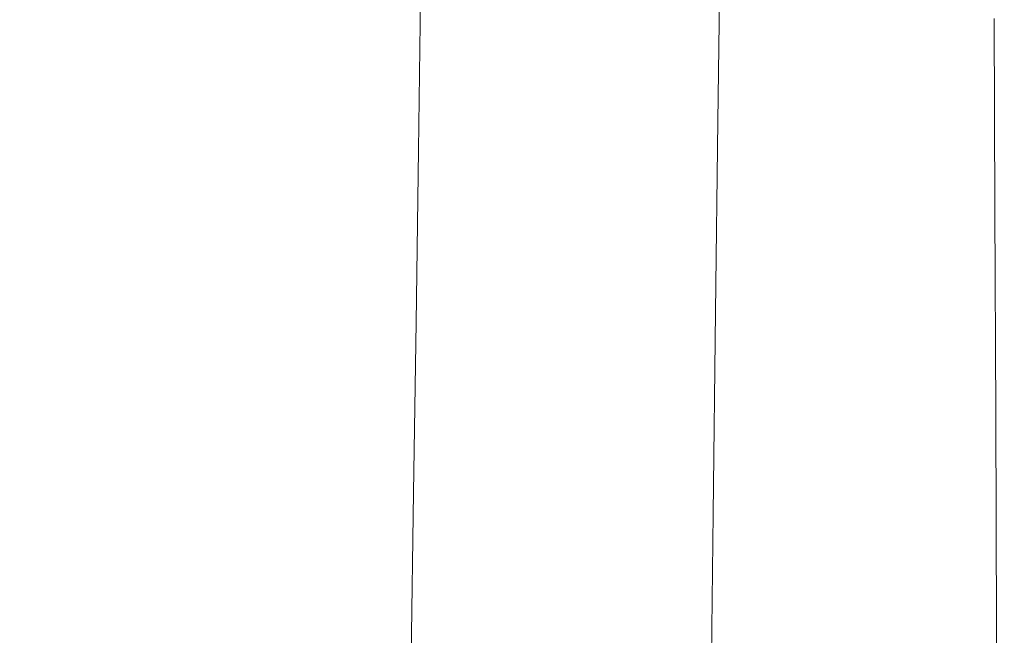
# Model space of a CAD drawing. Extents: x -241 to 129, y -550 to 0.
# Drawn here: x 32 to 124, y -292 to -234 of the extents above; entities that cross this region are included whole.
import ezdxf

# ---------------------------------------------------------------- set-up
doc = ezdxf.new("R2010")
doc.units = 0
doc.header["$LTSCALE"] = 500
doc.header["$MEASUREMENT"] = 0
doc.layers.add('NOVOTERM_CERAMIKA', color=7, linetype='Continuous')

msp = doc.modelspace()

# ---------------------------------------------------------------- linework, layer by layer
at = {"layer": 'NOVOTERM_CERAMIKA', "lineweight": 0}
for points, invisible_edges in [([(89.788, -236.841, -140.739), (85.488, -232.509, -162.861), (85.627, -215.737, -162.861), (89.904, -219.767, -140.739)], 15), ([(104.187, -232.97, -79.885), (104.224, -216.185, -79.885), (108.788, -220.12, -62.58), (108.774, -237.172, -62.581)], 15), ([(72.802, -218.109, -290.839), (72.591, -234.388, -290.839), (72.061, -233.372, -308.16), (72.274, -217.217, -308.16)], 15), ([(73.624, -219.311, -271.798), (73.415, -235.736, -271.798), (72.591, -234.388, -290.839), (72.802, -218.109, -290.839)], 15), ([(65.785, -232.852, -98.128), (71.708, -234.715, -81.465), (71.895, -220.329, -81.465), (65.963, -219.021, -98.128)], 15), ([(73.624, -219.311, -271.798), (74.835, -220.896, -251.382), (74.632, -237.492, -251.382), (73.415, -235.736, -271.798)], 15), ([(71.708, -234.715, -81.465), (77.022, -236.453, -65.388), (77.217, -221.589, -65.388), (71.895, -220.329, -81.465)], 15), ([(94.463, -241.485, -119.307), (89.788, -236.841, -140.739), (89.904, -219.767, -140.739), (94.554, -224.096, -119.307)], 15), ([(108.774, -237.172, -62.581), (108.788, -220.12, -62.58), (112.94, -223.698, -47.338), (112.946, -240.992, -47.338)], 15), ([(74.835, -220.896, -251.382), (76.532, -222.935, -229.935), (76.337, -239.73, -229.935), (74.632, -237.492, -251.382)], 15), ([(77.022, -236.453, -65.388), (81.669, -238.018, -50.563), (81.87, -222.749, -50.563), (77.217, -221.589, -65.388)], 15), ([(76.532, -222.935, -229.935), (78.809, -225.502, -207.803), (78.626, -242.526, -207.803), (76.337, -239.73, -229.935)], 15), ([(81.669, -238.018, -50.563), (85.59, -239.361, -37.656), (85.797, -223.759, -37.656), (81.87, -222.749, -50.563)], 15), ([(28.949, -233.876, -166.925), (37.025, -236.737, -157.321), (37.181, -225.1, -157.321), (29.095, -223.327, -166.925)], 15), ([(88.726, -240.436, -27.333), (88.938, -224.567, -27.333), (85.797, -223.759, -37.656), (85.59, -239.361, -37.656)], 15), ([(99.315, -246.259, -98.908), (94.463, -241.485, -119.307), (94.554, -224.096, -119.307), (99.381, -228.554, -98.908)], 15), ([(112.946, -240.992, -47.338), (112.94, -223.698, -47.338), (116.482, -226.758, -34.5), (116.506, -244.257, -34.5)], 15), ([(44.786, -239.606, -144.974), (44.951, -226.987, -144.974), (37.181, -225.1, -157.321), (37.025, -236.737, -157.321)], 15), ([(91.215, -241.288, -19.29), (91.43, -225.209, -19.29), (88.938, -224.567, -27.333), (88.726, -240.436, -27.333)], 15), ([(78.809, -225.502, -207.803), (81.762, -228.669, -185.33), (81.595, -245.955, -185.33), (78.626, -242.526, -207.803)], 15), ([(93.196, -241.965, -13.226), (93.412, -225.722, -13.226), (91.43, -225.209, -19.29), (91.215, -241.288, -19.29)], 15), ([(94.807, -242.514, -8.836), (95.022, -226.143, -8.836), (93.412, -225.722, -13.226), (93.196, -241.965, -13.226)], 15), ([(94.807, -242.514, -8.836), (96.187, -242.98, -5.819), (96.397, -226.507, -5.819), (95.022, -226.143, -8.836)], 15), ([(96.187, -242.98, -5.819), (97.473, -243.412, -3.87), (97.675, -226.851, -3.87), (96.397, -226.507, -5.819)], 13), ([(97.473, -243.412, -3.87), (98.804, -243.856, -2.687), (98.995, -227.213, -2.687), (97.675, -226.851, -3.87)], 15), ([(119.256, -246.798, -24.409), (116.506, -244.257, -34.5), (116.482, -226.758, -34.5), (119.218, -229.139, -24.409)], 15), ([(52.173, -242.441, -130.549), (52.348, -228.94, -130.549), (44.951, -226.987, -144.974), (44.786, -239.606, -144.974)], 15), ([(98.804, -243.856, -2.687), (100.319, -244.359, -1.967), (100.494, -227.627, -1.967), (98.995, -227.213, -2.687)], 15), ([(102.155, -244.967, -1.407), (102.309, -228.132, -1.407), (100.494, -227.627, -1.967), (100.319, -244.359, -1.967)], 15), ([(30.39, -228.787, -370.287), (34.302, -228.787, -370.287), (34.143, -244.674, -370.287), (30.238, -244.674, -370.287)], 15), ([(34.302, -228.787, -370.287), (38.083, -228.787, -370.287), (37.917, -244.674, -370.287), (34.143, -244.674, -370.287)], 15), ([(41.779, -228.787, -370.287), (41.606, -244.674, -370.287), (37.917, -244.674, -370.287), (38.083, -228.787, -370.287)], 15), ([(45.355, -228.79, -370.285), (45.176, -244.677, -370.285), (41.606, -244.674, -370.287), (41.779, -228.787, -370.287)], 15), ([(48.776, -228.798, -370.276), (48.59, -244.687, -370.276), (45.176, -244.677, -370.285), (45.355, -228.79, -370.285)], 15), ([(52.006, -228.814, -370.258), (51.815, -244.705, -370.258), (48.59, -244.687, -370.276), (48.776, -228.798, -370.276)], 15), ([(52.006, -228.814, -370.258), (55.01, -228.841, -370.229), (54.814, -244.736, -370.229), (51.815, -244.705, -370.258)], 15), ([(85.488, -232.509, -162.861), (85.341, -250.092, -162.861), (81.595, -245.955, -185.33), (81.762, -228.669, -185.33)], 15), ([(99.315, -246.259, -98.908), (99.381, -228.554, -98.908), (104.187, -232.97, -79.885), (104.147, -250.983, -79.885)], 15), ([(104.233, -245.653, -0.99), (104.364, -228.704, -0.99), (102.309, -228.132, -1.407), (102.155, -244.967, -1.407)], 15), ([(106.475, -246.392, -0.7), (106.579, -229.32, -0.7), (104.364, -228.704, -0.99), (104.233, -245.653, -0.99)], 15), ([(59.127, -245.196, -114.711), (59.312, -230.911, -114.711), (52.348, -228.94, -130.549), (52.173, -242.441, -130.549)], 15), ([(55.01, -228.841, -370.229), (57.753, -228.881, -370.185), (57.552, -244.783, -370.185), (54.814, -244.736, -370.229)], 15), ([(57.753, -228.881, -370.185), (60.199, -228.937, -370.124), (59.994, -244.848, -370.124), (57.552, -244.783, -370.185)], 15), ([(60.199, -228.937, -370.124), (62.313, -229.012, -370.042), (62.104, -244.934, -370.042), (59.994, -244.848, -370.124)], 15), ([(64.061, -229.109, -369.937), (63.849, -245.046, -369.937), (62.104, -244.934, -370.042), (62.313, -229.012, -370.042)], 15), ([(65.482, -229.223, -369.807), (65.268, -245.178, -369.807), (63.849, -245.046, -369.937), (64.061, -229.109, -369.937)], 15), ([(66.621, -229.351, -369.652), (66.405, -245.325, -369.652), (65.268, -245.178, -369.807), (65.482, -229.223, -369.807)], 15), ([(67.517, -229.489, -369.47), (67.3, -245.484, -369.47), (66.405, -245.325, -369.652), (66.621, -229.351, -369.652)], 15), ([(67.517, -229.489, -369.47), (68.213, -229.632, -369.259), (67.995, -245.649, -369.259), (67.3, -245.484, -369.47)], 15), ([(68.213, -229.632, -369.259), (68.75, -229.778, -369.019), (68.531, -245.817, -369.019), (67.995, -245.649, -369.259)], 15), ([(108.8, -247.156, -0.518), (108.877, -229.958, -0.518), (106.579, -229.32, -0.7), (106.475, -246.392, -0.7)], 15), ([(121.292, -248.703, -16.727), (119.256, -246.798, -24.409), (119.218, -229.139, -24.409), (121.243, -230.925, -16.727)], 15), ([(68.75, -229.778, -369.019), (69.171, -229.921, -368.748), (68.952, -245.983, -368.748), (68.531, -245.817, -369.019)], 15), ([(69.171, -229.921, -368.748), (69.517, -230.059, -368.446), (69.297, -246.141, -368.446), (68.952, -245.983, -368.748)], 15), ([(69.829, -230.187, -368.11), (69.609, -246.289, -368.11), (69.297, -246.141, -368.446), (69.517, -230.059, -368.446)], 11), ([(70.113, -230.319, -367.402), (69.893, -246.442, -367.402), (69.609, -246.289, -368.11), (69.829, -230.187, -368.11)], 15), ([(70.374, -230.472, -365.98), (70.153, -246.618, -365.98), (69.893, -246.442, -367.402), (70.113, -230.319, -367.402)], 15), ([(70.616, -230.658, -363.504), (70.395, -246.833, -363.504), (70.153, -246.618, -365.98), (70.374, -230.472, -365.98)], 15), ([(70.616, -230.658, -363.504), (70.845, -230.893, -359.635), (70.624, -247.104, -359.635), (70.395, -246.833, -363.504)], 15), ([(108.8, -247.156, -0.518), (111.13, -247.917, -0.429), (111.18, -230.595, -0.429), (108.877, -229.958, -0.518)], 15), ([(111.13, -247.917, -0.429), (113.386, -248.65, -0.415), (113.409, -231.208, -0.415), (111.18, -230.595, -0.429)], 15), ([(65.591, -247.828, -98.128), (65.785, -232.852, -98.128), (59.312, -230.911, -114.711), (59.127, -245.196, -114.711)], 15), ([(70.845, -230.893, -359.635), (71.067, -231.191, -354.031), (70.845, -247.448, -354.031), (70.624, -247.104, -359.635)], 15), ([(71.067, -231.191, -354.031), (71.285, -231.568, -346.354), (71.063, -247.882, -346.354), (70.845, -247.448, -354.031)], 15), ([(71.285, -231.568, -346.354), (71.504, -232.037, -336.262), (71.283, -248.423, -336.262), (71.063, -247.882, -346.354)], 15), ([(113.386, -248.65, -0.415), (115.487, -249.328, -0.459), (115.487, -231.776, -0.459), (113.409, -231.208, -0.415)], 15), ([(122.708, -250.062, -11.114), (121.292, -248.703, -16.727), (121.243, -230.925, -16.727), (122.652, -232.198, -11.114)], 15), ([(71.731, -232.613, -323.416), (71.509, -249.088, -323.416), (71.283, -248.423, -336.262), (71.504, -232.037, -336.262)], 15), ([(89.788, -236.841, -140.739), (89.664, -254.745, -140.739), (85.341, -250.092, -162.861), (85.488, -232.509, -162.861)], 15), ([(115.487, -249.328, -0.459), (117.356, -249.924, -0.545), (117.335, -232.274, -0.545), (115.487, -231.776, -0.459)], 15), ([(118.912, -250.41, -0.656), (118.875, -232.68, -0.656), (117.335, -232.274, -0.545), (117.356, -249.924, -0.545)], 15), ([(123.601, -250.962, -7.232), (122.708, -250.062, -11.114), (122.652, -232.198, -11.114), (123.54, -233.043, -7.232)], 15), ([(65.591, -247.828, -98.128), (71.505, -250.294, -81.465), (71.708, -234.715, -81.465), (65.785, -232.852, -98.128)], 15), ([(72.061, -233.372, -308.16), (71.839, -249.954, -308.16), (71.509, -249.088, -323.416), (71.731, -232.613, -323.416)], 15), ([(72.591, -234.388, -290.839), (72.37, -251.099, -290.839), (71.839, -249.954, -308.16), (72.061, -233.372, -308.16)], 15), ([(104.147, -250.983, -79.885), (104.187, -232.97, -79.885), (108.774, -237.172, -62.581), (108.759, -255.475, -62.581)], 15), ([(120.189, -250.799, -0.792), (120.14, -233.005, -0.792), (118.875, -232.68, -0.656), (118.912, -250.41, -0.656)], 15), ([(121.219, -251.103, -0.955), (121.163, -233.259, -0.955), (120.14, -233.005, -0.792), (120.189, -250.799, -0.792)], 15), ([(122.037, -251.333, -1.147), (121.975, -233.45, -1.147), (121.163, -233.259, -0.955), (121.219, -251.103, -0.955)], 15), ([(122.037, -251.333, -1.147), (122.675, -251.503, -1.368), (122.609, -233.591, -1.368), (121.975, -233.45, -1.147)], 15), ([(123.601, -250.962, -7.232), (123.54, -233.043, -7.232), (124.001, -233.542, -4.741), (124.065, -251.493, -4.741)], 15), ([(28.949, -233.876, -166.925), (28.787, -245.059, -166.925), (36.856, -249.078, -157.321), (37.025, -236.737, -157.321)], 15), ([(73.415, -235.736, -271.798), (73.198, -252.6, -271.798), (72.37, -251.099, -290.839), (72.591, -234.388, -290.839)], 15), ([(122.675, -251.503, -1.368), (123.166, -251.622, -1.62), (123.099, -233.69, -1.62), (122.609, -233.591, -1.368)], 15), ([(123.166, -251.622, -1.62), (123.543, -251.705, -1.905), (123.476, -233.758, -1.905), (123.099, -233.69, -1.62)], 13), ([(123.543, -251.705, -1.905), (123.84, -251.761, -2.223), (123.773, -233.804, -2.222), (123.476, -233.758, -1.905)], 15), ([(124.09, -251.804, -2.575), (124.023, -233.839, -2.575), (123.773, -233.804, -2.222), (123.84, -251.761, -2.223)], 15), ([(124.065, -251.493, -4.741), (124.001, -233.542, -4.741), (124.13, -233.78, -3.301), (124.196, -251.744, -3.301)], 15), ([(124.196, -251.744, -3.301), (124.13, -233.78, -3.301), (124.023, -233.839, -2.575), (124.09, -251.804, -2.575)], 15), ([(71.505, -250.294, -81.465), (76.812, -252.55, -65.388), (77.022, -236.453, -65.388), (71.708, -234.715, -81.465)], 15), ([(73.415, -235.736, -271.798), (74.632, -237.492, -251.382), (74.42, -254.535, -251.382), (73.198, -252.6, -271.798)], 15), ([(44.786, -239.606, -144.974), (37.025, -236.737, -157.321), (36.856, -249.078, -157.321), (44.608, -252.993, -144.974)], 15), ([(76.812, -252.55, -65.388), (81.451, -254.552, -50.563), (81.669, -238.018, -50.563), (77.022, -236.453, -65.388)], 15), ([(94.463, -241.485, -119.307), (94.366, -259.722, -119.308), (89.664, -254.745, -140.739), (89.788, -236.841, -140.739)], 15), ([(74.632, -237.492, -251.382), (76.337, -239.73, -229.935), (76.134, -256.981, -229.935), (74.42, -254.535, -251.382)], 15), ([(81.451, -254.552, -50.563), (85.366, -256.256, -37.656), (85.59, -239.361, -37.656), (81.669, -238.018, -50.563)], 15), ([(108.759, -255.475, -62.581), (108.774, -237.172, -62.581), (112.946, -240.992, -47.338), (112.953, -259.556, -47.338)], 15), ([(52.173, -242.441, -130.549), (44.786, -239.606, -144.974), (44.608, -252.993, -144.974), (51.986, -256.764, -130.549)], 15), ([(76.337, -239.73, -229.935), (78.626, -242.526, -207.803), (78.435, -260.017, -207.803), (76.134, -256.981, -229.935)], 15), ([(88.497, -257.62, -27.333), (88.726, -240.436, -27.333), (85.59, -239.361, -37.656), (85.366, -256.256, -37.656)], 15), ([(90.983, -258.699, -19.29), (91.215, -241.288, -19.29), (88.726, -240.436, -27.333), (88.497, -257.62, -27.333)], 15), ([(92.963, -259.553, -13.226), (93.196, -241.965, -13.226), (91.215, -241.288, -19.29), (90.983, -258.699, -19.29)], 15), ([(99.315, -246.259, -98.908), (99.245, -264.832, -98.909), (94.366, -259.722, -119.308), (94.463, -241.485, -119.307)], 15), ([(112.953, -259.556, -47.338), (112.946, -240.992, -47.338), (116.506, -244.257, -34.5), (116.533, -263.044, -34.5)], 15), ([(59.127, -245.196, -114.711), (52.173, -242.441, -130.549), (51.986, -256.764, -130.549), (58.931, -260.353, -114.711)], 15), ([(78.626, -242.526, -207.803), (81.595, -245.955, -185.33), (81.421, -263.719, -185.33), (78.435, -260.017, -207.803)], 15), ([(94.576, -260.239, -8.836), (94.807, -242.514, -8.836), (93.196, -241.965, -13.226), (92.963, -259.553, -13.226)], 15), ([(94.576, -260.239, -8.836), (95.96, -260.813, -5.819), (96.187, -242.98, -5.819), (94.807, -242.514, -8.836)], 15), ([(95.96, -260.813, -5.819), (97.254, -261.335, -3.87), (97.473, -243.412, -3.87), (96.187, -242.98, -5.819)], 13), ([(97.254, -261.335, -3.87), (98.598, -261.862, -2.687), (98.804, -243.856, -2.687), (97.473, -243.412, -3.87)], 15), ([(98.598, -261.862, -2.687), (100.129, -262.45, -1.967), (100.319, -244.359, -1.967), (98.804, -243.856, -2.687)], 15), ([(101.987, -263.159, -1.407), (102.155, -244.967, -1.407), (100.319, -244.359, -1.967), (100.129, -262.45, -1.967)], 15), ([(119.298, -265.757, -24.409), (116.533, -263.044, -34.5), (116.506, -244.257, -34.5), (119.256, -246.798, -24.409)], 15), ([(28.787, -245.059, -166.925), (28.615, -256.717, -166.925), (36.676, -261.947, -157.321), (36.856, -249.078, -157.321)], 15), ([(30.238, -244.674, -370.287), (34.143, -244.674, -370.287), (33.979, -260.669, -370.287), (30.081, -260.669, -370.287)], 15), ([(34.143, -244.674, -370.287), (37.917, -244.674, -370.287), (37.746, -260.669, -370.287), (33.979, -260.669, -370.287)], 15), ([(41.606, -244.674, -370.287), (41.429, -260.669, -370.287), (37.746, -260.669, -370.287), (37.917, -244.674, -370.287)], 15), ([(45.176, -244.677, -370.285), (44.992, -260.672, -370.285), (41.429, -260.669, -370.287), (41.606, -244.674, -370.287)], 15), ([(48.59, -244.687, -370.276), (48.4, -260.683, -370.276), (44.992, -260.672, -370.285), (45.176, -244.677, -370.285)], 15), ([(51.815, -244.705, -370.258), (51.619, -260.704, -370.258), (48.4, -260.683, -370.276), (48.59, -244.687, -370.276)], 15), ([(51.815, -244.705, -370.258), (54.814, -244.736, -370.229), (54.612, -260.739, -370.229), (51.619, -260.704, -370.258)], 15), ([(54.814, -244.736, -370.229), (57.552, -244.783, -370.185), (57.345, -260.792, -370.185), (54.612, -260.739, -370.229)], 15), ([(57.552, -244.783, -370.185), (59.994, -244.848, -370.124), (59.783, -260.866, -370.124), (57.345, -260.792, -370.185)], 15), ([(65.591, -247.828, -98.128), (59.127, -245.196, -114.711), (58.931, -260.353, -114.711), (65.385, -263.721, -98.128)], 15), ([(59.994, -244.848, -370.124), (62.104, -244.934, -370.042), (61.89, -260.965, -370.042), (59.783, -260.866, -370.124)], 15), ([(63.849, -245.046, -369.937), (63.631, -261.091, -369.937), (61.89, -260.965, -370.042), (62.104, -244.934, -370.042)], 15), ([(65.268, -245.178, -369.807), (65.048, -261.241, -369.807), (63.631, -261.091, -369.937), (63.849, -245.046, -369.937)], 15), ([(66.405, -245.325, -369.652), (66.183, -261.409, -369.652), (65.048, -261.241, -369.807), (65.268, -245.178, -369.807)], 15), ([(67.3, -245.484, -369.47), (67.076, -261.589, -369.47), (66.183, -261.409, -369.652), (66.405, -245.325, -369.652)], 15), ([(67.3, -245.484, -369.47), (67.995, -245.649, -369.259), (67.77, -261.777, -369.259), (67.076, -261.589, -369.47)], 15), ([(104.092, -263.957, -0.99), (104.233, -245.653, -0.99), (102.155, -244.967, -1.407), (101.987, -263.159, -1.407)], 15), ([(67.995, -245.649, -369.259), (68.531, -245.817, -369.019), (68.307, -261.968, -369.019), (67.77, -261.777, -369.259)], 15), ([(68.531, -245.817, -369.019), (68.952, -245.983, -368.748), (68.726, -262.156, -368.748), (68.307, -261.968, -369.019)], 15), ([(68.952, -245.983, -368.748), (69.297, -246.141, -368.446), (69.071, -262.337, -368.446), (68.726, -262.156, -368.748)], 15), ([(69.609, -246.289, -368.11), (69.383, -262.504, -368.11), (69.071, -262.337, -368.446), (69.297, -246.141, -368.446)], 11), ([(69.893, -246.442, -367.402), (69.666, -262.678, -367.402), (69.383, -262.504, -368.11), (69.609, -246.289, -368.11)], 15), ([(85.341, -250.092, -162.861), (85.188, -268.165, -162.861), (81.421, -263.719, -185.33), (81.595, -245.955, -185.33)], 15), ([(99.315, -246.259, -98.908), (104.147, -250.983, -79.885), (104.104, -269.883, -79.885), (99.245, -264.832, -98.909)], 15), ([(106.362, -264.813, -0.7), (106.475, -246.392, -0.7), (104.233, -245.653, -0.99), (104.092, -263.957, -0.99)], 15), ([(108.717, -265.697, -0.518), (108.8, -247.156, -0.518), (106.475, -246.392, -0.7), (106.362, -264.813, -0.7)], 15), ([(70.153, -246.618, -365.98), (69.927, -262.878, -365.98), (69.666, -262.678, -367.402), (69.893, -246.442, -367.402)], 15), ([(70.395, -246.833, -363.504), (70.169, -263.122, -363.504), (69.927, -262.878, -365.98), (70.153, -246.618, -365.98)], 15), ([(70.395, -246.833, -363.504), (70.624, -247.104, -359.635), (70.397, -263.431, -359.635), (70.169, -263.122, -363.504)], 15), ([(70.624, -247.104, -359.635), (70.845, -247.448, -354.031), (70.618, -263.822, -354.031), (70.397, -263.431, -359.635)], 15), ([(108.717, -265.697, -0.518), (111.077, -266.579, -0.429), (111.13, -247.917, -0.429), (108.8, -247.156, -0.518)], 15), ([(121.345, -267.792, -16.727), (119.298, -265.757, -24.409), (119.256, -246.798, -24.409), (121.292, -248.703, -16.727)], 15), ([(65.591, -247.828, -98.128), (65.385, -263.721, -98.128), (71.29, -266.827, -81.465), (71.505, -250.294, -81.465)], 15), ([(70.845, -247.448, -354.031), (71.063, -247.882, -346.354), (70.835, -264.315, -346.354), (70.618, -263.822, -354.031)], 15), ([(71.063, -247.882, -346.354), (71.283, -248.423, -336.262), (71.055, -264.93, -336.262), (70.835, -264.315, -346.354)], 15), ([(111.077, -266.579, -0.429), (113.36, -267.427, -0.415), (113.386, -248.65, -0.415), (111.13, -247.917, -0.429)], 15), ([(44.608, -252.993, -144.974), (36.856, -249.078, -157.321), (36.676, -261.947, -157.321), (44.42, -266.955, -144.974)], 15), ([(71.509, -249.088, -323.416), (71.281, -265.686, -323.416), (71.055, -264.93, -336.262), (71.283, -248.423, -336.262)], 15), ([(71.839, -249.954, -308.16), (71.611, -266.662, -308.16), (71.281, -265.686, -323.416), (71.509, -249.088, -323.416)], 15), ([(113.36, -267.427, -0.415), (115.488, -268.211, -0.459), (115.487, -249.328, -0.459), (113.386, -248.65, -0.415)], 15), ([(122.769, -269.243, -11.115), (121.345, -267.792, -16.727), (121.292, -248.703, -16.727), (122.708, -250.062, -11.114)], 15), ([(72.37, -251.099, -290.839), (72.143, -267.94, -290.839), (71.611, -266.662, -308.16), (71.839, -249.954, -308.16)], 15), ([(89.664, -254.745, -140.739), (89.536, -273.152, -140.74), (85.188, -268.165, -162.861), (85.341, -250.092, -162.861)], 15), ([(115.488, -268.211, -0.459), (117.378, -268.9, -0.545), (117.356, -249.924, -0.545), (115.487, -249.328, -0.459)], 15), ([(118.952, -269.464, -0.656), (118.912, -250.41, -0.656), (117.356, -249.924, -0.545), (117.378, -268.9, -0.545)], 15), ([(123.667, -270.204, -7.232), (122.769, -269.243, -11.115), (122.708, -250.062, -11.114), (123.601, -250.962, -7.232)], 15), ([(71.505, -250.294, -81.465), (71.29, -266.827, -81.465), (76.588, -269.633, -65.388), (76.812, -252.55, -65.388)], 15), ([(104.147, -250.983, -79.885), (108.759, -255.475, -62.581), (108.742, -274.683, -62.581), (104.104, -269.883, -79.885)], 15), ([(120.241, -269.916, -0.792), (120.189, -250.799, -0.792), (118.912, -250.41, -0.656), (118.952, -269.464, -0.656)], 15), ([(121.281, -270.27, -0.955), (121.219, -251.103, -0.955), (120.189, -250.799, -0.792), (120.241, -269.916, -0.792)], 15), ([(123.667, -270.204, -7.232), (123.601, -250.962, -7.232), (124.065, -251.493, -4.741), (124.135, -270.769, -4.741)], 15), ([(73.198, -252.6, -271.798), (72.975, -269.598, -271.798), (72.143, -267.94, -290.839), (72.37, -251.099, -290.839)], 15), ([(122.104, -270.539, -1.147), (122.037, -251.333, -1.147), (121.219, -251.103, -0.955), (121.281, -270.27, -0.955)], 15), ([(122.104, -270.539, -1.147), (122.745, -270.737, -1.368), (122.675, -251.503, -1.368), (122.037, -251.333, -1.147)], 15), ([(122.745, -270.737, -1.368), (123.238, -270.878, -1.62), (123.166, -251.622, -1.62), (122.675, -251.503, -1.368)], 15), ([(123.238, -270.878, -1.62), (123.616, -270.976, -1.905), (123.543, -251.705, -1.905), (123.166, -251.622, -1.62)], 13), ([(123.616, -270.976, -1.905), (123.912, -271.043, -2.223), (123.84, -251.761, -2.223), (123.543, -251.705, -1.905)], 15), ([(124.162, -271.095, -2.575), (124.09, -251.804, -2.575), (123.84, -251.761, -2.223), (123.912, -271.043, -2.223)], 15), ([(124.135, -270.769, -4.741), (124.065, -251.493, -4.741), (124.196, -251.744, -3.301), (124.268, -271.035, -3.302)], 15), ([(124.268, -271.035, -3.302), (124.196, -251.744, -3.301), (124.09, -251.804, -2.575), (124.162, -271.095, -2.575)], 15), ([(73.198, -252.6, -271.798), (74.42, -254.535, -251.382), (74.203, -271.717, -251.382), (72.975, -269.598, -271.798)], 15), ([(76.812, -252.55, -65.388), (76.588, -269.633, -65.388), (81.22, -272.099, -50.563), (81.451, -254.552, -50.563)], 15), ([(51.986, -256.764, -130.549), (44.608, -252.993, -144.974), (44.42, -266.955, -144.974), (51.789, -271.706, -130.549)], 15), ([(74.42, -254.535, -251.382), (76.134, -256.981, -229.935), (75.925, -274.377, -229.935), (74.203, -271.717, -251.382)], 15), ([(81.451, -254.552, -50.563), (81.22, -272.099, -50.563), (85.128, -274.187, -37.656), (85.366, -256.256, -37.656)], 15), ([(94.366, -259.722, -119.308), (94.264, -278.478, -119.308), (89.536, -273.152, -140.74), (89.664, -254.745, -140.739)], 15), ([(108.759, -255.475, -62.581), (112.953, -259.556, -47.338), (112.961, -279.041, -47.338), (108.742, -274.683, -62.581)], 15), ([(88.497, -257.62, -27.333), (85.366, -256.256, -37.656), (85.128, -274.187, -37.656), (88.254, -275.856, -27.333)], 15), ([(28.615, -256.717, -166.925), (28.435, -268.693, -166.925), (36.49, -275.169, -157.321), (36.676, -261.947, -157.321)], 15), ([(58.931, -260.353, -114.711), (51.986, -256.764, -130.549), (51.789, -271.706, -130.549), (58.725, -276.166, -114.711)], 15), ([(76.134, -256.981, -229.935), (78.435, -260.017, -207.803), (78.238, -277.659, -207.803), (75.925, -274.377, -229.935)], 15), ([(90.983, -258.699, -19.29), (88.497, -257.62, -27.333), (88.254, -275.856, -27.333), (90.736, -277.177, -19.29)], 15), ([(92.963, -259.553, -13.226), (90.983, -258.699, -19.29), (90.736, -277.177, -19.29), (92.715, -278.217, -13.226)], 15), ([(78.435, -260.017, -207.803), (81.421, -263.719, -185.33), (81.241, -281.641, -185.33), (78.238, -277.659, -207.803)], 15), ([(94.576, -260.239, -8.836), (92.963, -259.553, -13.226), (92.715, -278.217, -13.226), (94.329, -279.045, -8.836)], 15), ([(99.245, -264.832, -98.909), (99.172, -283.938, -98.909), (94.264, -278.478, -119.308), (94.366, -259.722, -119.308)], 15), ([(94.576, -260.239, -8.836), (94.329, -279.045, -8.836), (95.719, -279.73, -5.819), (95.96, -260.813, -5.819)], 15), ([(112.953, -259.556, -47.338), (116.533, -263.044, -34.5), (116.561, -282.765, -34.5), (112.961, -279.041, -47.338)], 15), ([(30.081, -260.669, -370.287), (33.979, -260.669, -370.287), (33.813, -276.479, -370.287), (29.922, -276.479, -370.287)], 15), ([(33.979, -260.669, -370.287), (37.746, -260.669, -370.287), (37.573, -276.479, -370.287), (33.813, -276.479, -370.287)], 15), ([(41.429, -260.669, -370.287), (41.249, -276.479, -370.287), (37.573, -276.479, -370.287), (37.746, -260.669, -370.287)], 15), ([(44.992, -260.672, -370.285), (44.805, -276.483, -370.285), (41.249, -276.479, -370.287), (41.429, -260.669, -370.287)], 15), ([(48.4, -260.683, -370.276), (48.207, -276.495, -370.276), (44.805, -276.483, -370.285), (44.992, -260.672, -370.285)], 15), ([(51.619, -260.704, -370.258), (51.42, -276.519, -370.258), (48.207, -276.495, -370.276), (48.4, -260.683, -370.276)], 15), ([(51.619, -260.704, -370.258), (54.612, -260.739, -370.229), (54.408, -276.558, -370.229), (51.42, -276.519, -370.258)], 15), ([(54.612, -260.739, -370.229), (57.345, -260.792, -370.185), (57.136, -276.617, -370.185), (54.408, -276.558, -370.229)], 15), ([(57.345, -260.792, -370.185), (59.783, -260.866, -370.124), (59.569, -276.7, -370.124), (57.136, -276.617, -370.185)], 15), ([(65.385, -263.721, -98.128), (58.931, -260.353, -114.711), (58.725, -276.166, -114.711), (65.17, -280.301, -98.128)], 15), ([(59.783, -260.866, -370.124), (61.89, -260.965, -370.042), (61.672, -276.811, -370.042), (59.569, -276.7, -370.124)], 15), ([(63.631, -261.091, -369.937), (63.411, -276.953, -369.937), (61.672, -276.811, -370.042), (61.89, -260.965, -370.042)], 15), ([(65.048, -261.241, -369.807), (64.825, -277.121, -369.807), (63.411, -276.953, -369.937), (63.631, -261.091, -369.937)], 15), ([(66.183, -261.409, -369.652), (65.958, -277.309, -369.652), (64.825, -277.121, -369.807), (65.048, -261.241, -369.807)], 15), ([(95.96, -260.813, -5.819), (95.719, -279.73, -5.819), (97.022, -280.341, -3.87), (97.254, -261.335, -3.87)], 11), ([(44.42, -266.955, -144.974), (36.676, -261.947, -157.321), (36.49, -275.169, -157.321), (44.226, -281.301, -144.974)], 15), ([(67.076, -261.589, -369.47), (66.85, -277.512, -369.47), (65.958, -277.309, -369.652), (66.183, -261.409, -369.652)], 15), ([(67.076, -261.589, -369.47), (67.77, -261.777, -369.259), (67.543, -277.723, -369.259), (66.85, -277.512, -369.47)], 15), ([(67.77, -261.777, -369.259), (68.307, -261.968, -369.019), (68.079, -277.937, -369.019), (67.543, -277.723, -369.259)], 15), ([(68.307, -261.968, -369.019), (68.726, -262.156, -368.748), (68.498, -278.148, -368.748), (68.079, -277.937, -369.019)], 15), ([(68.726, -262.156, -368.748), (69.071, -262.337, -368.446), (68.843, -278.35, -368.446), (68.498, -278.148, -368.748)], 15), ([(97.254, -261.335, -3.87), (97.022, -280.341, -3.87), (98.379, -280.946, -2.687), (98.598, -261.862, -2.687)], 15), ([(98.598, -261.862, -2.687), (98.379, -280.946, -2.687), (99.928, -281.615, -1.967), (100.129, -262.45, -1.967)], 15), ([(69.383, -262.504, -368.11), (69.154, -278.538, -368.11), (68.843, -278.35, -368.446), (69.071, -262.337, -368.446)], 11), ([(69.666, -262.678, -367.402), (69.437, -278.734, -367.402), (69.154, -278.538, -368.11), (69.383, -262.504, -368.11)], 15), ([(69.927, -262.878, -365.98), (69.697, -278.958, -365.98), (69.437, -278.734, -367.402), (69.666, -262.678, -367.402)], 15), ([(70.169, -263.122, -363.504), (69.939, -279.232, -363.504), (69.697, -278.958, -365.98), (69.927, -262.878, -365.98)], 15), ([(101.987, -263.159, -1.407), (100.129, -262.45, -1.967), (99.928, -281.615, -1.967), (101.81, -282.415, -1.407)], 15), ([(119.298, -265.757, -24.409), (119.342, -285.662, -24.41), (116.561, -282.765, -34.5), (116.533, -263.044, -34.5)], 15), ([(65.385, -263.721, -98.128), (65.17, -280.301, -98.128), (71.066, -284.075, -81.465), (71.29, -266.827, -81.465)], 15), ([(70.169, -263.122, -363.504), (70.397, -263.431, -359.635), (70.167, -279.578, -359.635), (69.939, -279.232, -363.504)], 15), ([(70.397, -263.431, -359.635), (70.618, -263.822, -354.031), (70.387, -280.017, -354.031), (70.167, -279.578, -359.635)], 15), ([(70.618, -263.822, -354.031), (70.835, -264.315, -346.354), (70.604, -280.57, -346.354), (70.387, -280.017, -354.031)], 15), ([(85.188, -268.165, -162.861), (85.03, -286.406, -162.861), (81.241, -281.641, -185.33), (81.421, -263.719, -185.33)], 15), ([(104.092, -263.957, -0.99), (101.987, -263.159, -1.407), (101.81, -282.415, -1.407), (103.942, -283.313, -0.99)], 15), ([(106.362, -264.813, -0.7), (104.092, -263.957, -0.99), (103.942, -283.313, -0.99), (106.242, -284.275, -0.7)], 15), ([(70.835, -264.315, -346.354), (71.055, -264.93, -336.262), (70.823, -281.26, -336.262), (70.604, -280.57, -346.354)], 15), ([(71.281, -265.686, -323.416), (71.049, -282.108, -323.416), (70.823, -281.26, -336.262), (71.055, -264.93, -336.262)], 15), ([(99.245, -264.832, -98.909), (104.104, -269.883, -79.885), (104.06, -289.33, -79.886), (99.172, -283.938, -98.909)], 15), ([(108.717, -265.697, -0.518), (106.362, -264.813, -0.7), (106.242, -284.275, -0.7), (108.628, -285.267, -0.518)], 15), ([(71.611, -266.662, -308.16), (71.38, -283.196, -308.16), (71.049, -282.108, -323.416), (71.281, -265.686, -323.416)], 15), ([(108.717, -265.697, -0.518), (108.628, -285.267, -0.518), (111.019, -286.255, -0.429), (111.077, -266.579, -0.429)], 15), ([(121.345, -267.792, -16.727), (121.401, -287.835, -16.727), (119.342, -285.662, -24.41), (119.298, -265.757, -24.409)], 15), ([(72.143, -267.94, -290.839), (71.914, -284.608, -290.839), (71.38, -283.196, -308.16), (71.611, -266.662, -308.16)], 15), ([(111.077, -266.579, -0.429), (111.019, -286.255, -0.429), (113.333, -287.206, -0.415), (113.36, -267.427, -0.415)], 15), ([(51.789, -271.706, -130.549), (44.42, -266.955, -144.974), (44.226, -281.301, -144.974), (51.586, -287.059, -130.549)], 15), ([(71.29, -266.827, -81.465), (71.066, -284.075, -81.465), (76.355, -287.455, -65.388), (76.588, -269.633, -65.388)], 15), ([(113.36, -267.427, -0.415), (113.333, -287.206, -0.415), (115.488, -288.085, -0.459), (115.488, -268.211, -0.459)], 15), ([(72.975, -269.598, -271.798), (72.748, -286.425, -271.798), (71.914, -284.608, -290.839), (72.143, -267.94, -290.839)], 15), ([(89.536, -273.152, -140.74), (89.404, -291.737, -140.74), (85.03, -286.406, -162.861), (85.188, -268.165, -162.861)], 15), ([(115.488, -268.211, -0.459), (115.488, -288.085, -0.459), (117.402, -288.858, -0.545), (117.378, -268.9, -0.545)], 15), ([(122.769, -269.243, -11.115), (122.834, -289.383, -11.115), (121.401, -287.835, -16.727), (121.345, -267.792, -16.727)], 15), ([(28.435, -268.693, -166.925), (28.252, -280.827, -166.925), (36.3, -288.566, -157.321), (36.49, -275.169, -157.321)], 15), ([(72.975, -269.598, -271.798), (74.203, -271.717, -251.382), (73.982, -288.731, -251.382), (72.748, -286.425, -271.798)], 15), ([(118.952, -269.464, -0.656), (117.378, -268.9, -0.545), (117.402, -288.858, -0.545), (118.994, -289.493, -0.656)], 15), ([(120.241, -269.916, -0.792), (118.952, -269.464, -0.656), (118.994, -289.493, -0.656), (120.297, -290.002, -0.792)], 15), ([(123.667, -270.204, -7.232), (123.738, -290.408, -7.232), (122.834, -289.383, -11.115), (122.769, -269.243, -11.115)], 15), ([(76.588, -269.633, -65.388), (76.355, -287.455, -65.388), (80.979, -290.406, -50.563), (81.22, -272.099, -50.563)], 15), ([(104.104, -269.883, -79.885), (108.742, -274.683, -62.581), (108.725, -294.451, -62.581), (104.06, -289.33, -79.886)], 15), ([(121.281, -270.27, -0.955), (120.241, -269.916, -0.792), (120.297, -290.002, -0.792), (121.346, -290.403, -0.955)], 15), ([(122.104, -270.539, -1.147), (121.281, -270.27, -0.955), (121.346, -290.403, -0.955), (122.176, -290.709, -1.147)], 15), ([(123.667, -270.204, -7.232), (124.135, -270.769, -4.741), (124.209, -291.01, -4.741), (123.738, -290.408, -7.232)], 15), ([(122.104, -270.539, -1.147), (122.176, -290.709, -1.147), (122.82, -290.936, -1.368), (122.745, -270.737, -1.368)], 15), ([(122.745, -270.737, -1.368), (122.82, -290.936, -1.368), (123.314, -291.098, -1.621), (123.238, -270.878, -1.62)], 15), ([(123.238, -270.878, -1.62), (123.314, -291.098, -1.621), (123.692, -291.212, -1.905), (123.616, -270.976, -1.905)], 11), ([(123.616, -270.976, -1.905), (123.692, -291.212, -1.905), (123.989, -291.291, -2.223), (123.912, -271.043, -2.223)], 15), ([(124.162, -271.095, -2.575), (123.912, -271.043, -2.223), (123.989, -291.291, -2.223), (124.238, -291.351, -2.575)], 15), ([(124.135, -270.769, -4.741), (124.268, -271.035, -3.302), (124.343, -291.291, -3.302), (124.209, -291.01, -4.741)], 15), ([(124.268, -271.035, -3.302), (124.162, -271.095, -2.575), (124.238, -291.351, -2.575), (124.343, -291.291, -3.302)], 15), ([(58.725, -276.166, -114.711), (51.789, -271.706, -130.549), (51.586, -287.059, -130.549), (58.513, -292.415, -114.711)], 15), ([(74.203, -271.717, -251.382), (75.925, -274.377, -229.935), (75.713, -291.608, -229.935), (73.982, -288.731, -251.382)], 15), ([(81.22, -272.099, -50.563), (80.979, -290.406, -50.563), (84.88, -292.893, -37.656), (85.128, -274.187, -37.656)], 15), ([(94.264, -278.478, -119.308), (94.16, -297.42, -119.308), (89.404, -291.737, -140.74), (89.536, -273.152, -140.74)], 15), ([(88.254, -275.856, -27.333), (85.128, -274.187, -37.656), (84.88, -292.893, -37.656), (88, -294.883, -27.333)], 15), ([(75.925, -274.377, -229.935), (78.238, -277.659, -207.803), (78.04, -295.138, -207.803), (75.713, -291.608, -229.935)], 15), ([(108.742, -274.683, -62.581), (112.961, -279.041, -47.338), (112.969, -299.098, -47.338), (108.725, -294.451, -62.581)], 15), ([(44.226, -281.301, -144.974), (36.49, -275.169, -157.321), (36.3, -288.566, -157.321), (44.029, -295.838, -144.974)], 15), ([(90.736, -277.177, -19.29), (88.254, -275.856, -27.333), (88, -294.883, -27.333), (90.479, -296.454, -19.29)], 15), ([(29.763, -291.814, -370.287), (29.922, -276.479, -370.287), (33.813, -276.479, -370.287), (33.647, -291.814, -370.287)], 15), ([(33.647, -291.814, -370.287), (33.813, -276.479, -370.287), (37.573, -276.479, -370.287), (37.4, -291.814, -370.287)], 15), ([(41.069, -291.814, -370.287), (37.4, -291.814, -370.287), (37.573, -276.479, -370.287), (41.249, -276.479, -370.287)], 15), ([(44.619, -291.818, -370.285), (41.069, -291.814, -370.287), (41.249, -276.479, -370.287), (44.805, -276.483, -370.285)], 15), ([(48.015, -291.831, -370.276), (44.619, -291.818, -370.285), (44.805, -276.483, -370.285), (48.207, -276.495, -370.276)], 15), ([(51.221, -291.858, -370.258), (48.015, -291.831, -370.276), (48.207, -276.495, -370.276), (51.42, -276.519, -370.258)], 15), ([(51.221, -291.858, -370.258), (51.42, -276.519, -370.258), (54.408, -276.558, -370.229), (54.203, -291.901, -370.229)], 15), ([(54.203, -291.901, -370.229), (54.408, -276.558, -370.229), (57.136, -276.617, -370.185), (56.926, -291.967, -370.185)], 15), ([(56.926, -291.967, -370.185), (57.136, -276.617, -370.185), (59.569, -276.7, -370.124), (59.355, -292.059, -370.124)], 15), ([(65.17, -280.301, -98.128), (58.725, -276.166, -114.711), (58.513, -292.415, -114.711), (64.948, -297.339, -98.128)], 15), ([(59.355, -292.059, -370.124), (59.569, -276.7, -370.124), (61.672, -276.811, -370.042), (61.455, -292.182, -370.042)], 15), ([(63.19, -292.339, -369.937), (61.455, -292.182, -370.042), (61.672, -276.811, -370.042), (63.411, -276.953, -369.937)], 15), ([(64.602, -292.525, -369.807), (63.19, -292.339, -369.937), (63.411, -276.953, -369.937), (64.825, -277.121, -369.807)], 15), ([(65.733, -292.734, -369.652), (64.602, -292.525, -369.807), (64.825, -277.121, -369.807), (65.958, -277.309, -369.652)], 15), ([(66.624, -292.958, -369.47), (65.733, -292.734, -369.652), (65.958, -277.309, -369.652), (66.85, -277.512, -369.47)], 15), ([(66.624, -292.958, -369.47), (66.85, -277.512, -369.47), (67.543, -277.723, -369.259), (67.316, -293.192, -369.259)], 15), ([(67.316, -293.192, -369.259), (67.543, -277.723, -369.259), (68.079, -277.937, -369.019), (67.851, -293.43, -369.019)], 15), ([(78.238, -277.659, -207.803), (81.241, -281.641, -185.33), (81.059, -299.406, -185.33), (78.04, -295.138, -207.803)], 15), ([(92.715, -278.217, -13.226), (90.736, -277.177, -19.29), (90.479, -296.454, -19.29), (92.457, -297.686, -13.226)], 15), ([(67.851, -293.43, -369.019), (68.079, -277.937, -369.019), (68.498, -278.148, -368.748), (68.27, -293.664, -368.748)], 15), ([(68.27, -293.664, -368.748), (68.498, -278.148, -368.748), (68.843, -278.35, -368.446), (68.614, -293.888, -368.446)], 11), ([(68.925, -294.097, -368.11), (68.614, -293.888, -368.446), (68.843, -278.35, -368.446), (69.154, -278.538, -368.11)], 15), ([(69.208, -294.313, -367.402), (68.925, -294.097, -368.11), (69.154, -278.538, -368.11), (69.437, -278.734, -367.402)], 15), ([(69.467, -294.562, -365.98), (69.208, -294.313, -367.402), (69.437, -278.734, -367.402), (69.697, -278.958, -365.98)], 15), ([(94.329, -279.045, -8.836), (92.715, -278.217, -13.226), (92.457, -297.686, -13.226), (94.073, -298.661, -8.836)], 15), ([(99.172, -283.938, -98.909), (99.098, -303.24, -98.909), (94.16, -297.42, -119.308), (94.264, -278.478, -119.308)], 15), ([(69.709, -294.866, -363.504), (69.467, -294.562, -365.98), (69.697, -278.958, -365.98), (69.939, -279.232, -363.504)], 15), ([(69.709, -294.866, -363.504), (69.939, -279.232, -363.504), (70.167, -279.578, -359.635), (69.937, -295.249, -359.635)], 15), ([(69.937, -295.249, -359.635), (70.167, -279.578, -359.635), (70.387, -280.017, -354.031), (70.157, -295.736, -354.031)], 15), ([(94.329, -279.045, -8.836), (94.073, -298.661, -8.836), (95.467, -299.456, -5.819), (95.719, -279.73, -5.819)], 15), ([(95.719, -279.73, -5.819), (95.467, -299.456, -5.819), (96.78, -300.151, -3.87), (97.022, -280.341, -3.87)], 11), ([(112.961, -279.041, -47.338), (116.561, -282.765, -34.5), (116.59, -303.068, -34.5), (112.969, -299.098, -47.338)], 15), ([(65.17, -280.301, -98.128), (64.948, -297.339, -98.128), (70.835, -301.8, -81.465), (71.066, -284.075, -81.465)], 15), ([(70.157, -295.736, -354.031), (70.387, -280.017, -354.031), (70.604, -280.57, -346.354), (70.374, -296.35, -346.354)], 15), ([(70.374, -296.35, -346.354), (70.604, -280.57, -346.354), (70.823, -281.26, -336.262), (70.592, -297.115, -336.262)], 15), ([(97.022, -280.341, -3.87), (96.78, -300.151, -3.87), (98.15, -300.828, -2.687), (98.379, -280.946, -2.687)], 15), ([(28.068, -292.961, -166.925), (36.11, -301.964, -157.321), (36.3, -288.566, -157.321), (28.252, -280.827, -166.925)], 15), ([(51.586, -287.059, -130.549), (44.226, -281.301, -144.974), (44.029, -295.838, -144.974), (51.38, -302.619, -130.549)], 15), ([(70.818, -298.055, -323.416), (70.592, -297.115, -336.262), (70.823, -281.26, -336.262), (71.049, -282.108, -323.416)], 15), ([(85.03, -286.406, -162.861), (84.87, -304.492, -162.861), (81.059, -299.406, -185.33), (81.241, -281.641, -185.33)], 15), ([(98.379, -280.946, -2.687), (98.15, -300.828, -2.687), (99.719, -301.564, -1.967), (99.928, -281.615, -1.967)], 15), ([(101.81, -282.415, -1.407), (99.928, -281.615, -1.967), (99.719, -301.564, -1.967), (101.625, -302.441, -1.407)], 15), ([(71.149, -299.255, -308.16), (70.818, -298.055, -323.416), (71.049, -282.108, -323.416), (71.38, -283.196, -308.16)], 15), ([(103.942, -283.313, -0.99), (101.81, -282.415, -1.407), (101.625, -302.441, -1.407), (103.785, -303.421, -0.99)], 15), ([(71.684, -300.8, -290.839), (71.149, -299.255, -308.16), (71.38, -283.196, -308.16), (71.914, -284.608, -290.839)], 15), ([(106.242, -284.275, -0.7), (103.942, -283.313, -0.99), (103.785, -303.421, -0.99), (106.117, -304.469, -0.7)], 15), ([(119.342, -285.662, -24.41), (119.388, -306.157, -24.41), (116.59, -303.068, -34.5), (116.561, -282.765, -34.5)], 15), ([(71.066, -284.075, -81.465), (70.835, -301.8, -81.465), (76.115, -305.77, -65.388), (76.355, -287.455, -65.388)], 15), ([(99.172, -283.938, -98.909), (104.06, -289.33, -79.886), (104.014, -308.983, -79.886), (99.098, -303.24, -98.909)], 15), ([(108.628, -285.267, -0.518), (106.242, -284.275, -0.7), (106.117, -304.469, -0.7), (108.536, -305.548, -0.518)], 15), ([(72.522, -302.776, -271.798), (71.684, -300.8, -290.839), (71.914, -284.608, -290.839), (72.748, -286.425, -271.798)], 15), ([(108.628, -285.267, -0.518), (108.536, -305.548, -0.518), (110.96, -306.622, -0.429), (111.019, -286.255, -0.429)], 15), ([(111.019, -286.255, -0.429), (110.96, -306.622, -0.429), (113.305, -307.655, -0.415), (113.333, -287.206, -0.415)], 15), ([(121.401, -287.835, -16.727), (121.459, -308.473, -16.728), (119.388, -306.157, -24.41), (119.342, -285.662, -24.41)], 15), ([(58.513, -292.415, -114.711), (51.586, -287.059, -130.549), (51.38, -302.619, -130.549), (58.298, -308.883, -114.711)], 15), ([(72.522, -302.776, -271.798), (72.748, -286.425, -271.798), (73.982, -288.731, -251.382), (73.762, -305.269, -251.382)], 15), ([(89.404, -291.737, -140.74), (89.27, -310.172, -140.74), (84.87, -304.492, -162.861), (85.03, -286.406, -162.861)], 15), ([(76.355, -287.455, -65.388), (76.115, -305.77, -65.388), (80.731, -309.219, -50.563), (80.979, -290.406, -50.563)], 15), ([(113.333, -287.206, -0.415), (113.305, -307.655, -0.415), (115.489, -308.611, -0.459), (115.488, -288.085, -0.459)], 15), ([(115.488, -288.085, -0.459), (115.489, -308.611, -0.459), (117.427, -309.454, -0.545), (117.402, -288.858, -0.545)], 15), ([(122.834, -289.383, -11.115), (122.901, -310.123, -11.115), (121.459, -308.473, -16.728), (121.401, -287.835, -16.727)], 15), ([(43.831, -310.376, -144.974), (44.029, -295.838, -144.974), (36.3, -288.566, -157.321), (36.11, -301.964, -157.321)], 15), ([(73.762, -305.269, -251.382), (73.982, -288.731, -251.382), (75.713, -291.608, -229.935), (75.502, -308.362, -229.935)], 15), ([(118.994, -289.493, -0.656), (117.402, -288.858, -0.545), (117.427, -309.454, -0.545), (119.038, -310.146, -0.656)], 15), ([(104.06, -289.33, -79.886), (108.725, -294.451, -62.581), (108.708, -314.434, -62.581), (104.014, -308.983, -79.886)], 15), ([(120.297, -290.002, -0.792), (118.994, -289.493, -0.656), (119.038, -310.146, -0.656), (120.355, -310.705, -0.792)], 15), ([(123.738, -290.408, -7.232), (123.811, -311.215, -7.232), (122.901, -310.123, -11.115), (122.834, -289.383, -11.115)], 15), ([(80.979, -290.406, -50.563), (80.731, -309.219, -50.563), (84.625, -312.117, -37.656), (84.88, -292.893, -37.656)], 15), ([(121.346, -290.403, -0.955), (120.297, -290.002, -0.792), (120.355, -310.705, -0.792), (121.414, -311.146, -0.955)], 15), ([(122.176, -290.709, -1.147), (121.346, -290.403, -0.955), (121.414, -311.146, -0.955), (122.25, -311.486, -1.147)], 15), ([(122.176, -290.709, -1.147), (122.25, -311.486, -1.147), (122.898, -311.739, -1.368), (122.82, -290.936, -1.368)], 15), ([(123.738, -290.408, -7.232), (124.209, -291.01, -4.741), (124.286, -311.856, -4.741), (123.811, -311.215, -7.232)], 15), ([(75.502, -308.362, -229.935), (75.713, -291.608, -229.935), (78.04, -295.138, -207.803), (77.841, -312.142, -207.803)], 15), ([(94.16, -297.42, -119.308), (94.055, -316.217, -119.308), (89.27, -310.172, -140.74), (89.404, -291.737, -140.74)], 15), ([(122.82, -290.936, -1.368), (122.898, -311.739, -1.368), (123.394, -311.922, -1.621), (123.314, -291.098, -1.621)], 15), ([(123.314, -291.098, -1.621), (123.394, -311.922, -1.621), (123.773, -312.052, -1.905), (123.692, -291.212, -1.905)], 11), ([(123.692, -291.212, -1.905), (123.773, -312.052, -1.905), (124.069, -312.143, -2.223), (123.989, -291.291, -2.223)], 15), ([(124.238, -291.351, -2.575), (123.989, -291.291, -2.223), (124.069, -312.143, -2.223), (124.318, -312.212, -2.575)], 15), ([(124.209, -291.01, -4.741), (124.343, -291.291, -3.302), (124.422, -312.152, -3.302), (124.286, -311.856, -4.741)], 15), ([(124.343, -291.291, -3.302), (124.238, -291.351, -2.575), (124.318, -312.212, -2.575), (124.422, -312.152, -3.302)], 15)]:
    msp.add_3dface(points, dxfattribs=dict(at, invisible_edges=invisible_edges))

doc.saveas('drawing.dxf')
